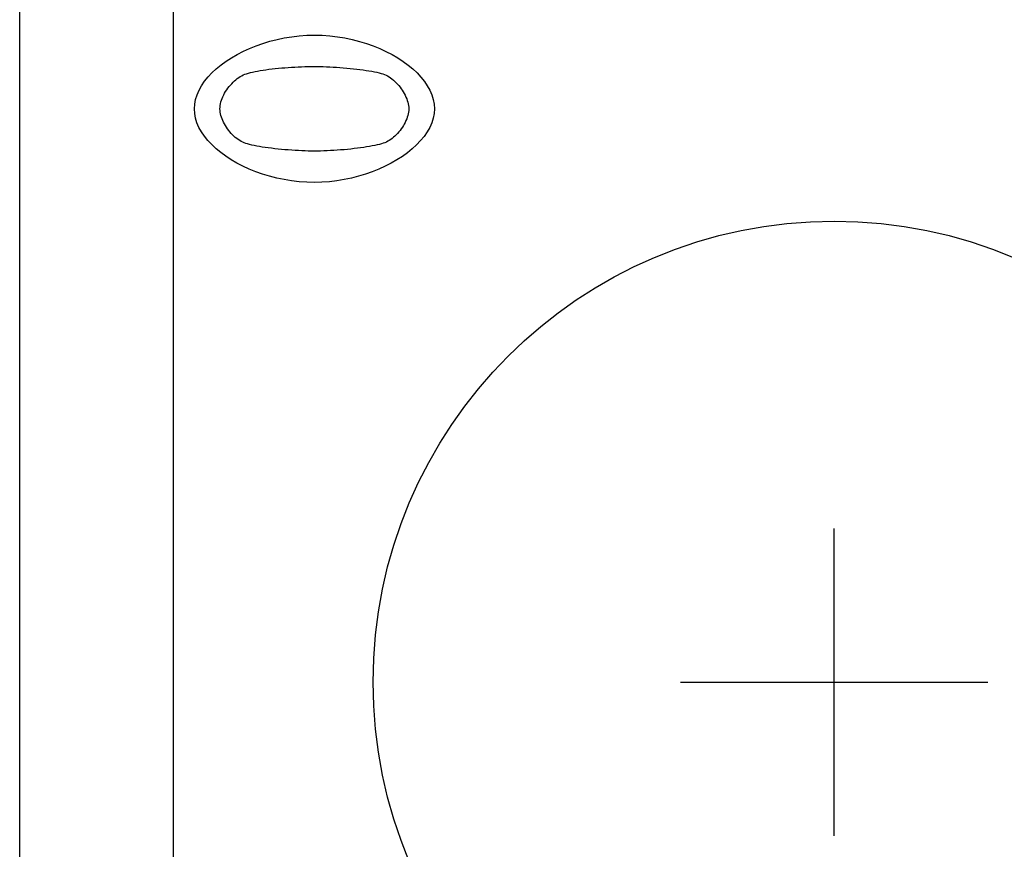
# Model space of a CAD drawing. Units: millimetres. Extents: x 2531 to 3027, y -1917 to -1574.
# Drawn here: x 2580 to 2587, y -1789 to -1783 of the extents above; entities that cross this region are included whole.
import ezdxf

# ---------------------------------------------------------------- set-up
doc = ezdxf.new("R2010")
doc.units = ezdxf.units.MM
doc.layers.add('가시적인_것(ISO)', color=7, linetype='Continuous')

# ---------------------------------------------------------------- blocks, each defined once
blk = doc.blocks.new('SE2055')
at = {"layer": '가시적인_것(ISO)', "color": 7, "linetype": 'Continuous'}
for p, q in [((2581.7071, -1784.0599), (2581.7066, -1784.0494)), ((2581.7082, -1784.0705), (2581.7071, -1784.0599)), ((2581.7102, -1784.0814), (2581.7082, -1784.0705)), ((2581.7129, -1784.0924), (2581.7102, -1784.0814)), ((2581.7162, -1784.1035), (2581.7129, -1784.0924)), ((2581.7202, -1784.1146), (2581.7162, -1784.1035)), ((2581.7249, -1784.1257), (2581.7202, -1784.1146)), ((2581.7301, -1784.1367), (2581.7249, -1784.1257)), ((2581.7358, -1784.1477), (2581.7301, -1784.1367)), ((2581.7421, -1784.1585), (2581.7358, -1784.1477)), ((2581.7488, -1784.1692), (2581.7421, -1784.1585)), ((2581.756, -1784.1796), (2581.7488, -1784.1692)), ((2581.7636, -1784.1898), (2581.756, -1784.1796)), ((2581.7716, -1784.1996), (2581.7636, -1784.1898)), ((2581.7799, -1784.2091), (2581.7716, -1784.1996)), ((2581.7886, -1784.2181), (2581.7799, -1784.2091)), ((2581.7975, -1784.2268), (2581.7886, -1784.2181)), ((2581.8066, -1784.2349), (2581.7975, -1784.2268)), ((2581.816, -1784.2424), (2581.8066, -1784.2349)), ((2581.8255, -1784.2494), (2581.816, -1784.2424)), ((2581.8352, -1784.2558), (2581.8255, -1784.2494)), ((2581.845, -1784.2615), (2581.8352, -1784.2558)), ((2581.8548, -1784.2664), (2581.845, -1784.2615)), ((2581.8647, -1784.2706), (2581.8548, -1784.2664))]:
    blk.add_line(p, q, dxfattribs=at)
blk = doc.blocks.new('SE2054')
at = {"layer": '가시적인_것(ISO)'}
blk.add_blockref('SE2055', (0, 0), dxfattribs=at)
blk = doc.blocks.new('SE2057')
at = {"layer": '가시적인_것(ISO)', "color": 7, "linetype": 'Continuous'}
for p, q in [((2581.8102, -1783.8597), (2581.8197, -1783.8521)), ((2581.8197, -1783.8521), (2581.8293, -1783.8452)), ((2581.8293, -1783.8452), (2581.839, -1783.839)), ((2581.839, -1783.839), (2581.8488, -1783.8334)), ((2581.8488, -1783.8334), (2581.8586, -1783.8286)), ((2581.8586, -1783.8286), (2581.8683, -1783.8245)), ((2581.7508, -1783.9256), (2581.7583, -1783.9151)), ((2581.7583, -1783.9151), (2581.7662, -1783.9048)), ((2581.7662, -1783.9048), (2581.7744, -1783.8949)), ((2581.7744, -1783.8949), (2581.783, -1783.8854)), ((2581.783, -1783.8854), (2581.7918, -1783.8763)), ((2581.7918, -1783.8763), (2581.8009, -1783.8677)), ((2581.8009, -1783.8677), (2581.8102, -1783.8597)), ((2581.7168, -1783.9929), (2581.721, -1783.9814)), ((2581.721, -1783.9814), (2581.7258, -1783.97)), ((2581.7258, -1783.97), (2581.7313, -1783.9587)), ((2581.7313, -1783.9587), (2581.7373, -1783.9475)), ((2581.7373, -1783.9475), (2581.7438, -1783.9365)), ((2581.7438, -1783.9365), (2581.7508, -1783.9256)), ((2581.7066, -1784.0494), (2581.7071, -1784.0384)), ((2581.7071, -1784.0384), (2581.7083, -1784.0271)), ((2581.7083, -1784.0271), (2581.7104, -1784.0158)), ((2581.7104, -1784.0158), (2581.7132, -1784.0044)), ((2581.7132, -1784.0044), (2581.7168, -1783.9929))]:
    blk.add_line(p, q, dxfattribs=at)
blk = doc.blocks.new('SE2056')
at = {"layer": '가시적인_것(ISO)'}
blk.add_blockref('SE2057', (0, 0), dxfattribs=at)
blk = doc.blocks.new('SE2059')
at = {"layer": '가시적인_것(ISO)', "color": 7, "linetype": 'Continuous'}
for p, q in [((2581.9872, -1783.7972), (2582.0061, -1783.7945)), ((2582.0061, -1783.7945), (2582.0256, -1783.7919)), ((2582.0256, -1783.7919), (2582.0456, -1783.7894)), ((2582.0456, -1783.7894), (2582.0661, -1783.7871)), ((2582.0661, -1783.7871), (2582.0871, -1783.785)), ((2582.0871, -1783.785), (2582.1083, -1783.7831)), ((2582.1083, -1783.7831), (2582.1298, -1783.7813)), ((2582.1298, -1783.7813), (2582.1514, -1783.7797)), ((2582.1514, -1783.7797), (2582.1731, -1783.7783)), ((2582.1731, -1783.7783), (2582.1948, -1783.777)), ((2582.1948, -1783.777), (2582.2164, -1783.7759)), ((2582.2164, -1783.7759), (2582.2379, -1783.7751)), ((2582.2379, -1783.7751), (2582.2591, -1783.7744)), ((2582.2591, -1783.7744), (2582.28, -1783.7739)), ((2582.28, -1783.7739), (2582.3005, -1783.7736)), ((2582.3005, -1783.7736), (2582.3205, -1783.7735)), ((2581.8683, -1783.8245), (2581.8793, -1783.8206)), ((2581.8793, -1783.8206), (2581.8916, -1783.8169)), ((2581.8916, -1783.8169), (2581.905, -1783.8133)), ((2581.905, -1783.8133), (2581.9195, -1783.8098)), ((2581.9195, -1783.8098), (2581.9351, -1783.8064)), ((2581.9351, -1783.8064), (2581.9516, -1783.8032)), ((2581.9516, -1783.8032), (2581.969, -1783.8002)), ((2581.969, -1783.8002), (2581.9872, -1783.7972))]:
    blk.add_line(p, q, dxfattribs=at)
blk = doc.blocks.new('SE2058')
at = {"layer": '가시적인_것(ISO)'}
blk.add_blockref('SE2059', (0, 0), dxfattribs=at)
blk = doc.blocks.new('SE2061')
at = {"layer": '가시적인_것(ISO)', "color": 7, "linetype": 'Continuous'}
for p, q in [((2582.3205, -1783.7735), (2582.3393, -1783.7736)), ((2582.3393, -1783.7736), (2582.3589, -1783.7739)), ((2582.3589, -1783.7739), (2582.3792, -1783.7745)), ((2582.3792, -1783.7745), (2582.4001, -1783.7752)), ((2582.4001, -1783.7752), (2582.4215, -1783.7762)), ((2582.4215, -1783.7762), (2582.4432, -1783.7774)), ((2582.4432, -1783.7774), (2582.4652, -1783.7787)), ((2582.4652, -1783.7787), (2582.4874, -1783.7803)), ((2582.4874, -1783.7803), (2582.5096, -1783.782)), ((2582.5096, -1783.782), (2582.5317, -1783.7839)), ((2582.5317, -1783.7839), (2582.5537, -1783.786)), ((2582.5537, -1783.786), (2582.5755, -1783.7882)), ((2582.5755, -1783.7882), (2582.5968, -1783.7906)), ((2582.5968, -1783.7906), (2582.6177, -1783.7932)), ((2582.6177, -1783.7932), (2582.6381, -1783.7958)), ((2582.6381, -1783.7958), (2582.6577, -1783.7987)), ((2582.6577, -1783.7987), (2582.6766, -1783.8017)), ((2582.6766, -1783.8017), (2582.6945, -1783.8048)), ((2582.6945, -1783.8048), (2582.7115, -1783.808)), ((2582.7115, -1783.808), (2582.7273, -1783.8113)), ((2582.7273, -1783.8113), (2582.742, -1783.8148)), ((2582.742, -1783.8148), (2582.7553, -1783.8183)), ((2582.7553, -1783.8183), (2582.7672, -1783.822)), ((2582.7672, -1783.822), (2582.7776, -1783.8257))]:
    blk.add_line(p, q, dxfattribs=at)
blk = doc.blocks.new('SE2060')
at = {"layer": '가시적인_것(ISO)'}
blk.add_blockref('SE2061', (0, 0), dxfattribs=at)
blk = doc.blocks.new('SE2063')
at = {"layer": '가시적인_것(ISO)', "color": 7, "linetype": 'Continuous'}
for p, q in [((2582.7776, -1783.8257), (2582.7874, -1783.8301)), ((2582.7874, -1783.8301), (2582.7973, -1783.8352)), ((2582.7973, -1783.8352), (2582.807, -1783.841)), ((2582.807, -1783.841), (2582.8167, -1783.8475)), ((2582.8167, -1783.8475), (2582.8262, -1783.8546)), ((2582.8262, -1783.8546), (2582.8356, -1783.8622)), ((2582.8356, -1783.8622), (2582.8447, -1783.8704)), ((2582.8447, -1783.8704), (2582.8536, -1783.8791)), ((2582.8536, -1783.8791), (2582.8623, -1783.8883)), ((2582.8623, -1783.8883), (2582.8706, -1783.8978)), ((2582.8706, -1783.8978), (2582.8786, -1783.9077)), ((2582.8786, -1783.9077), (2582.8862, -1783.918)), ((2582.8862, -1783.918), (2582.8934, -1783.9285)), ((2582.8934, -1783.9285), (2582.9001, -1783.9392)), ((2582.9001, -1783.9392), (2582.9064, -1783.9501)), ((2582.9064, -1783.9501), (2582.9122, -1783.9612)), ((2582.9122, -1783.9612), (2582.9174, -1783.9723)), ((2582.9174, -1783.9723), (2582.922, -1783.9835)), ((2582.922, -1783.9835), (2582.926, -1783.9947)), ((2582.926, -1783.9947), (2582.9294, -1784.0059)), ((2582.9294, -1784.0059), (2582.932, -1784.017)), ((2582.932, -1784.017), (2582.934, -1784.028)), ((2582.934, -1784.028), (2582.9352, -1784.0388)), ((2582.9352, -1784.0388), (2582.9356, -1784.0494))]:
    blk.add_line(p, q, dxfattribs=at)
blk = doc.blocks.new('SE2062')
at = {"layer": '가시적인_것(ISO)'}
blk.add_blockref('SE2063', (0, 0), dxfattribs=at)
blk = doc.blocks.new('SE2065')
at = {"layer": '가시적인_것(ISO)', "color": 7, "linetype": 'Continuous'}
for p, q in [((2582.9356, -1784.0494), (2582.9352, -1784.06)), ((2582.922, -1784.1149), (2582.9174, -1784.126)), ((2582.926, -1784.1038), (2582.922, -1784.1149)), ((2582.9294, -1784.0927), (2582.926, -1784.1038)), ((2582.932, -1784.0817), (2582.9294, -1784.0927)), ((2582.934, -1784.0708), (2582.932, -1784.0817)), ((2582.9352, -1784.06), (2582.934, -1784.0708)), ((2582.8936, -1784.1692), (2582.8865, -1784.1795)), ((2582.9003, -1784.1586), (2582.8936, -1784.1692)), ((2582.9065, -1784.1479), (2582.9003, -1784.1586)), ((2582.9123, -1784.137), (2582.9065, -1784.1479)), ((2582.9174, -1784.126), (2582.9123, -1784.137)), ((2582.8274, -1784.2415), (2582.8181, -1784.2484)), ((2582.8366, -1784.234), (2582.8274, -1784.2415)), ((2582.8456, -1784.226), (2582.8366, -1784.234)), ((2582.8544, -1784.2175), (2582.8456, -1784.226)), ((2582.8629, -1784.2086), (2582.8544, -1784.2175)), ((2582.8711, -1784.1992), (2582.8629, -1784.2086)), ((2582.879, -1784.1895), (2582.8711, -1784.1992)), ((2582.8865, -1784.1795), (2582.879, -1784.1895)), ((2582.7896, -1784.2652), (2582.78, -1784.2694)), ((2582.7991, -1784.2603), (2582.7896, -1784.2652)), ((2582.8087, -1784.2547), (2582.7991, -1784.2603)), ((2582.8181, -1784.2484), (2582.8087, -1784.2547))]:
    blk.add_line(p, q, dxfattribs=at)
blk = doc.blocks.new('SE2064')
at = {"layer": '가시적인_것(ISO)'}
blk.add_blockref('SE2065', (0, 0), dxfattribs=at)
blk = doc.blocks.new('SE2067')
at = {"layer": '가시적인_것(ISO)', "color": 7, "linetype": 'Continuous'}
for p, q in [((2582.6012, -1784.3056), (2582.58, -1784.3082)), ((2582.6219, -1784.3029), (2582.6012, -1784.3056)), ((2582.642, -1784.3001), (2582.6219, -1784.3029)), ((2582.6614, -1784.2971), (2582.642, -1784.3001)), ((2582.6801, -1784.294), (2582.6614, -1784.2971)), ((2582.6978, -1784.2908), (2582.6801, -1784.294)), ((2582.7145, -1784.2875), (2582.6978, -1784.2908)), ((2582.7302, -1784.284), (2582.7145, -1784.2875)), ((2582.7446, -1784.2805), (2582.7302, -1784.284)), ((2582.7578, -1784.2769), (2582.7446, -1784.2805)), ((2582.7696, -1784.2732), (2582.7578, -1784.2769)), ((2582.78, -1784.2694), (2582.7696, -1784.2732)), ((2582.3414, -1784.324), (2582.3217, -1784.3241)), ((2582.3617, -1784.3236), (2582.3414, -1784.324)), ((2582.3826, -1784.323), (2582.3617, -1784.3236)), ((2582.4039, -1784.3222), (2582.3826, -1784.323)), ((2582.4257, -1784.3211), (2582.4039, -1784.3222)), ((2582.4477, -1784.3198), (2582.4257, -1784.3211)), ((2582.4699, -1784.3184), (2582.4477, -1784.3198)), ((2582.4921, -1784.3167), (2582.4699, -1784.3184)), ((2582.5144, -1784.3148), (2582.4921, -1784.3167)), ((2582.5365, -1784.3128), (2582.5144, -1784.3148)), ((2582.5584, -1784.3106), (2582.5365, -1784.3128)), ((2582.58, -1784.3082), (2582.5584, -1784.3106))]:
    blk.add_line(p, q, dxfattribs=at)
blk = doc.blocks.new('SE2066')
at = {"layer": '가시적인_것(ISO)'}
blk.add_blockref('SE2067', (0, 0), dxfattribs=at)
blk = doc.blocks.new('SE2069')
at = {"layer": '가시적인_것(ISO)', "color": 7, "linetype": 'Continuous'}
for p, q in [((2581.8747, -1784.2743), (2581.8647, -1784.2706)), ((2581.8863, -1784.2778), (2581.8747, -1784.2743)), ((2581.8993, -1784.2813), (2581.8863, -1784.2778)), ((2581.9135, -1784.2847), (2581.8993, -1784.2813)), ((2581.929, -1784.2881), (2581.9135, -1784.2847)), ((2581.9457, -1784.2913), (2581.929, -1784.2881)), ((2581.9633, -1784.2944), (2581.9457, -1784.2913)), ((2581.9818, -1784.2975), (2581.9633, -1784.2944)), ((2582.0012, -1784.3004), (2581.9818, -1784.2975)), ((2582.0212, -1784.3032), (2582.0012, -1784.3004)), ((2582.0419, -1784.3058), (2582.0212, -1784.3032)), ((2582.0631, -1784.3083), (2582.0419, -1784.3058)), ((2582.0847, -1784.3107), (2582.0631, -1784.3083)), ((2582.1067, -1784.3129), (2582.0847, -1784.3107)), ((2582.1288, -1784.3149), (2582.1067, -1784.3129)), ((2582.1511, -1784.3167), (2582.1288, -1784.3149)), ((2582.1734, -1784.3184), (2582.1511, -1784.3167)), ((2582.1956, -1784.3199), (2582.1734, -1784.3184)), ((2582.2176, -1784.3211), (2582.1956, -1784.3199)), ((2582.2394, -1784.3222), (2582.2176, -1784.3211)), ((2582.2608, -1784.323), (2582.2394, -1784.3222)), ((2582.2817, -1784.3236), (2582.2608, -1784.323)), ((2582.3021, -1784.324), (2582.2817, -1784.3236)), ((2582.3217, -1784.3241), (2582.3021, -1784.324))]:
    blk.add_line(p, q, dxfattribs=at)
blk = doc.blocks.new('SE2068')
at = {"layer": '가시적인_것(ISO)'}
blk.add_blockref('SE2069', (0, 0), dxfattribs=at)
blk = doc.blocks.new('SE2071')
at = {"layer": '가시적인_것(ISO)', "color": 7, "linetype": 'Continuous'}
for p, q in [((2582.0319, -1783.6094), (2582.0783, -1783.5975)), ((2582.0783, -1783.5975), (2582.1255, -1783.5876)), ((2582.1255, -1783.5876), (2582.1735, -1783.5797)), ((2582.1735, -1783.5797), (2582.2222, -1783.574)), ((2582.2222, -1783.574), (2582.2712, -1783.5705)), ((2582.2712, -1783.5705), (2582.3205, -1783.5693)), ((2581.8589, -1783.6745), (2581.9, -1783.6558)), ((2581.9, -1783.6558), (2581.9426, -1783.6386)), ((2581.9426, -1783.6386), (2581.9866, -1783.6231)), ((2581.9866, -1783.6231), (2582.0319, -1783.6094)), ((2581.7468, -1783.7392), (2581.7822, -1783.7163)), ((2581.7822, -1783.7163), (2581.8196, -1783.6947)), ((2581.8196, -1783.6947), (2581.8589, -1783.6745)), ((2581.6546, -1783.8147), (2581.6829, -1783.7885)), ((2581.6829, -1783.7885), (2581.7136, -1783.7633)), ((2581.7136, -1783.7633), (2581.7468, -1783.7392)), ((2581.6065, -1783.8698), (2581.6291, -1783.8418)), ((2581.6291, -1783.8418), (2581.6546, -1783.8147)), ((2581.5705, -1783.9277), (2581.5869, -1783.8984)), ((2581.5869, -1783.8984), (2581.6065, -1783.8698)), ((2581.5479, -1783.9879), (2581.5574, -1783.9576)), ((2581.5574, -1783.9576), (2581.5705, -1783.9277)), ((2581.5401, -1784.0494), (2581.5421, -1784.0185)), ((2581.5421, -1784.0185), (2581.5479, -1783.9879))]:
    blk.add_line(p, q, dxfattribs=at)
blk = doc.blocks.new('SE2070')
at = {"layer": '가시적인_것(ISO)'}
blk.add_blockref('SE2071', (0, 0), dxfattribs=at)
blk = doc.blocks.new('SE2073')
at = {"layer": '가시적인_것(ISO)', "color": 7, "linetype": 'Continuous'}
for p, q in [((2582.3205, -1783.5693), (2582.3711, -1783.5705)), ((2582.3711, -1783.5705), (2582.4212, -1783.574)), ((2582.4212, -1783.574), (2582.4707, -1783.5798)), ((2582.4707, -1783.5798), (2582.5194, -1783.5878)), ((2582.5194, -1783.5878), (2582.5672, -1783.5978)), ((2582.5672, -1783.5978), (2582.6139, -1783.6098)), ((2582.6139, -1783.6098), (2582.6594, -1783.6236)), ((2582.6594, -1783.6236), (2582.7036, -1783.6392)), ((2582.7036, -1783.6392), (2582.7462, -1783.6564)), ((2582.7462, -1783.6564), (2582.7872, -1783.6753)), ((2582.7872, -1783.6753), (2582.8264, -1783.6956)), ((2582.8264, -1783.6956), (2582.8636, -1783.7173)), ((2582.8636, -1783.7173), (2582.8986, -1783.7402)), ((2582.8986, -1783.7402), (2582.9315, -1783.7644)), ((2582.9315, -1783.7644), (2582.9619, -1783.7896)), ((2582.9619, -1783.7896), (2582.9897, -1783.8158)), ((2582.9897, -1783.8158), (2583.0148, -1783.8429)), ((2583.0148, -1783.8429), (2583.0371, -1783.8708)), ((2583.0371, -1783.8708), (2583.0563, -1783.8994)), ((2583.0563, -1783.8994), (2583.0724, -1783.9286)), ((2583.0724, -1783.9286), (2583.0852, -1783.9583)), ((2583.0852, -1783.9583), (2583.0945, -1783.9884)), ((2583.0945, -1783.9884), (2583.1002, -1784.0188)), ((2583.1002, -1784.0188), (2583.1021, -1784.0494))]:
    blk.add_line(p, q, dxfattribs=at)
blk = doc.blocks.new('SE2072')
at = {"layer": '가시적인_것(ISO)'}
blk.add_blockref('SE2073', (0, 0), dxfattribs=at)
blk = doc.blocks.new('SE2075')
at = {"layer": '가시적인_것(ISO)', "color": 7, "linetype": 'Continuous'}
for p, q in [((2583.1021, -1784.0494), (2583.1001, -1784.0802)), ((2583.0942, -1784.1107), (2583.0846, -1784.1408)), ((2583.1001, -1784.0802), (2583.0942, -1784.1107)), ((2583.0715, -1784.1706), (2583.055, -1784.1998)), ((2583.0846, -1784.1408), (2583.0715, -1784.1706)), ((2583.0352, -1784.2283), (2583.0124, -1784.2562)), ((2583.055, -1784.1998), (2583.0352, -1784.2283)), ((2582.9868, -1784.2832), (2582.9584, -1784.3094)), ((2583.0124, -1784.2562), (2582.9868, -1784.2832)), ((2582.8942, -1784.3586), (2582.8587, -1784.3814)), ((2582.9275, -1784.3345), (2582.8942, -1784.3586)), ((2582.9584, -1784.3094), (2582.9275, -1784.3345)), ((2582.7818, -1784.4232), (2582.7406, -1784.4419)), ((2582.8212, -1784.403), (2582.7818, -1784.4232)), ((2582.8587, -1784.3814), (2582.8212, -1784.403)), ((2582.6088, -1784.4882), (2582.5625, -1784.5001)), ((2582.654, -1784.4745), (2582.6088, -1784.4882)), ((2582.698, -1784.459), (2582.654, -1784.4745)), ((2582.7406, -1784.4419), (2582.698, -1784.459)), ((2582.3706, -1784.5271), (2582.3217, -1784.5283)), ((2582.4193, -1784.5236), (2582.3706, -1784.5271)), ((2582.4676, -1784.5179), (2582.4193, -1784.5236)), ((2582.5154, -1784.51), (2582.4676, -1784.5179)), ((2582.5625, -1784.5001), (2582.5154, -1784.51))]:
    blk.add_line(p, q, dxfattribs=at)
blk = doc.blocks.new('SE2074')
at = {"layer": '가시적인_것(ISO)'}
blk.add_blockref('SE2075', (0, 0), dxfattribs=at)
blk = doc.blocks.new('SE2077')
at = {"layer": '가시적인_것(ISO)', "color": 7, "linetype": 'Continuous'}
for p, q in [((2581.5421, -1784.0799), (2581.5401, -1784.0494)), ((2581.5478, -1784.1102), (2581.5421, -1784.0799)), ((2581.5571, -1784.1401), (2581.5478, -1784.1102)), ((2581.57, -1784.1697), (2581.5571, -1784.1401)), ((2581.5862, -1784.1988), (2581.57, -1784.1697)), ((2581.6055, -1784.2273), (2581.5862, -1784.1988)), ((2581.6278, -1784.2551), (2581.6055, -1784.2273)), ((2581.6531, -1784.2822), (2581.6278, -1784.2551)), ((2581.681, -1784.3083), (2581.6531, -1784.2822)), ((2581.7115, -1784.3335), (2581.681, -1784.3083)), ((2581.7444, -1784.3576), (2581.7115, -1784.3335)), ((2581.7796, -1784.3805), (2581.7444, -1784.3576)), ((2581.8168, -1784.4021), (2581.7796, -1784.3805)), ((2581.8561, -1784.4224), (2581.8168, -1784.4021)), ((2581.8971, -1784.4412), (2581.8561, -1784.4224)), ((2581.9397, -1784.4585), (2581.8971, -1784.4412)), ((2581.9839, -1784.474), (2581.9397, -1784.4585)), ((2582.0293, -1784.4879), (2581.9839, -1784.474)), ((2582.076, -1784.4998), (2582.0293, -1784.4879)), ((2582.1237, -1784.5098), (2582.076, -1784.4998)), ((2582.1723, -1784.5178), (2582.1237, -1784.5098)), ((2582.2216, -1784.5236), (2582.1723, -1784.5178)), ((2582.2714, -1784.5271), (2582.2216, -1784.5236)), ((2582.3217, -1784.5283), (2582.2714, -1784.5271))]:
    blk.add_line(p, q, dxfattribs=at)
blk = doc.blocks.new('SE2076')
at = {"layer": '가시적인_것(ISO)'}
blk.add_blockref('SE2077', (0, 0), dxfattribs=at)

msp = doc.modelspace()

# ---------------------------------------------------------------- linework, layer by layer
at = {"color": 7, "linetype": 'Continuous'}
for p, q in [((2585.7033, -1788.7798), (2585.7033, -1786.7798)), ((2584.7033, -1787.7798), (2586.7033, -1787.7798))]:
    msp.add_line(p, q, dxfattribs=at)
at = {"layer": '가시적인_것(ISO)', "color": 7, "linetype": 'Continuous'}
for p, q in [((2580.4033, -1822.9598), (2580.4033, -1760.2598)), ((2581.4033, -1822.9598), (2581.4033, -1760.2598))]:
    msp.add_line(p, q, dxfattribs=at)
msp.add_circle((2585.7033, -1787.7798), 3, dxfattribs=at)

# ---------------------------------------------------------------- block references
for name in ['SE2070', 'SE2072', 'SE2058', 'SE2060', 'SE2056', 'SE2062', 'SE2076', 'SE2054', 'SE2074', 'SE2064', 'SE2068', 'SE2066']:
    msp.add_blockref(name, (0, 0))

doc.saveas('drawing.dxf')
